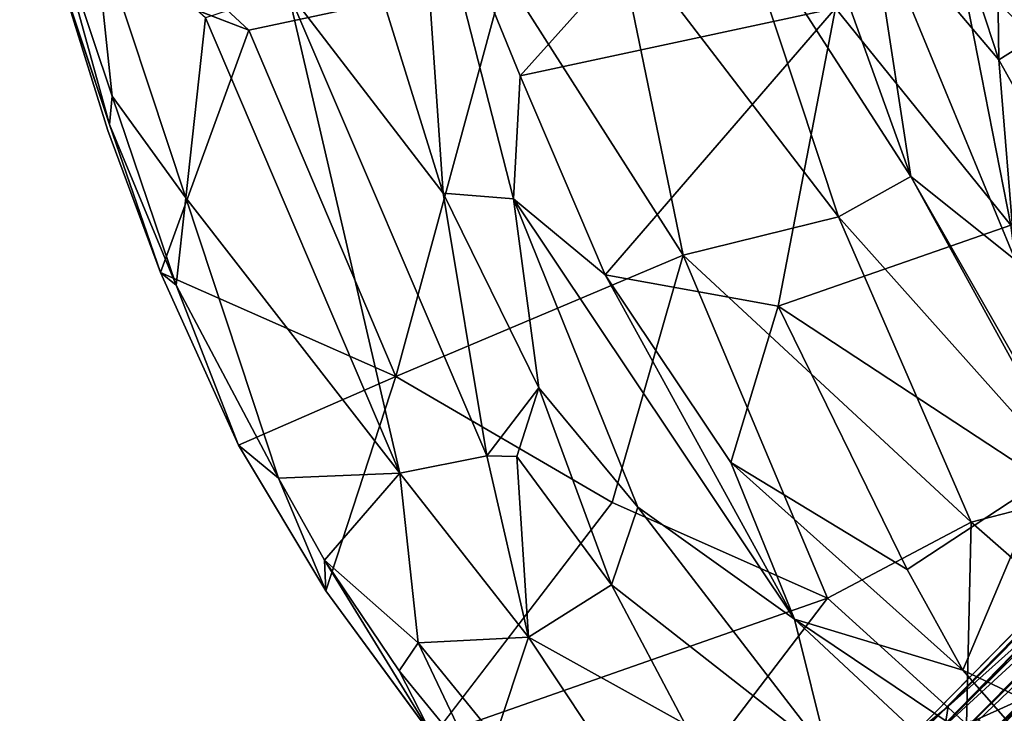
# Model space of a CAD drawing. Units: inches. Extents: x -15.5 to 13.3, y -15 to 15.
# Drawn here: x -15.2 to -9.1, y -9 to -4.7 of the extents above; entities that cross this region are included whole.
import ezdxf

# ---------------------------------------------------------------- set-up
doc = ezdxf.new("R2010")
doc.units = ezdxf.units.IN
doc.header["$MEASUREMENT"] = 0
doc.layers.add('SEAT-FABRIC', color=5, linetype='Continuous')
doc.layers.add('SEAT-LEG', color=5, linetype='Continuous')

msp = doc.modelspace()

# ---------------------------------------------------------------- linework, layer by layer
at = {"layer": 'SEAT-FABRIC'}
for points in [[(-9.8211, -2.8409, 15.5974), (-9.1186, -4.9895, 15.5775), (-9.916, -4.045, 16.8745)], [(-9.8211, -2.8409, 15.5974), (-9.1445, -3.1714, 14.3781), (-9.1186, -4.9895, 15.5775)], [(-13.5007, -4.5638, 31.581), (-12.5425, -5.8112, 31.1602), (-13.4538, -2.8788, 31.4309)], [(-13.4538, -2.8788, 31.4309), (-12.5425, -5.8112, 31.1602), (-12.7001, -3.539, 30.7097)], [(-9.1445, -3.1714, 14.3781), (-8.6256, -4.6779, 14.3794), (-9.1186, -4.9895, 15.5775)], [(-12.7001, -3.539, 30.7097), (-12.0693, -5.0868, 30.2523), (-10.4298, -3.2579, 25.6145)], [(-10.125, -4.6711, 25.6818), (-10.4298, -3.2579, 25.6145), (-12.0693, -5.0868, 30.2523)], [(-12.1624, -4.4696, 25.1515), (-13.741, -4.8066, 28.8639), (-15.1526, -3.497, 31.317)], [(-15.1526, -3.497, 31.317), (-13.741, -4.8066, 28.8639), (-14.9467, -4.3398, 31.285)], [(-12.5425, -5.8112, 31.1602), (-12.1096, -5.8465, 30.7024), (-12.7001, -3.539, 30.7097)], [(-12.1096, -5.8465, 30.7024), (-12.0693, -5.0868, 30.2523), (-12.7001, -3.539, 30.7097)], [(-10.7481, -4.0215, 20.9308), (-10.1067, -5.9576, 20.7991), (-11.4828, -4.1586, 23.3264)], [(-10.267, -4.0245, 18.5703), (-9.6607, -5.7074, 18.4706), (-10.7481, -4.0215, 20.9308)], [(-9.6607, -5.7074, 18.4706), (-10.1067, -5.9576, 20.7991), (-10.7481, -4.0215, 20.9308)], [(-9.6607, -5.7074, 18.4706), (-10.267, -4.0245, 18.5703), (-9.916, -4.045, 16.8745)], [(-9.916, -4.045, 16.8745), (-9.1186, -4.9895, 15.5775), (-9.019, -6.2218, 16.861)], [(-9.916, -4.045, 16.8745), (-9.019, -6.2218, 16.861), (-9.6607, -5.7074, 18.4706)], [(-14.9501, -4.113, 31.4316), (-14.5992, -5.3885, 31.3025), (-14.5821, -5.2135, 31.3771)], [(-14.9501, -4.113, 31.4316), (-14.9467, -4.3398, 31.285), (-14.5992, -5.3885, 31.3025)], [(-14.5821, -5.2135, 31.3771), (-14.6983, -4.119, 31.5403), (-14.9501, -4.113, 31.4316)], [(-14.6983, -4.119, 31.5403), (-14.1293, -5.8407, 31.4065), (-14.0074, -4.729, 31.6338)], [(-14.1293, -5.8407, 31.4065), (-14.6983, -4.119, 31.5403), (-14.5821, -5.2135, 31.3771)], [(-11.4828, -4.1586, 23.3264), (-11.0641, -6.1928, 23.8159), (-12.1624, -4.4696, 25.1515)], [(-10.1067, -5.9576, 20.7991), (-11.0641, -6.1928, 23.8159), (-11.4828, -4.1586, 23.3264)], [(-8.6755, -4.2127, 21.2308), (-9.3603, -4.3951, 23.5698), (-8.116, -5.6407, 21.0927)], [(-9.3603, -4.3951, 23.5698), (-10.125, -4.6711, 25.6818), (-9.0455, -6.0089, 24.2452)], [(-9.3603, -4.3951, 23.5698), (-9.0455, -6.0089, 24.2452), (-8.116, -5.6407, 21.0927)], [(-13.741, -4.8066, 28.8639), (-12.1624, -4.4696, 25.1515), (-12.8356, -6.9419, 28.4658)], [(-11.0641, -6.1928, 23.8159), (-12.8356, -6.9419, 28.4658), (-12.1624, -4.4696, 25.1515)], [(-14.0074, -4.729, 31.6338), (-12.8102, -7.5388, 31.3088), (-13.5007, -4.5638, 31.581)], [(-13.5007, -4.5638, 31.581), (-12.2733, -7.4311, 31.2292), (-12.5425, -5.8112, 31.1602)], [(-12.8102, -7.5388, 31.3088), (-12.2733, -7.4311, 31.2292), (-13.5007, -4.5638, 31.581)], [(-12.0693, -5.0868, 30.2523), (-11.5444, -6.3154, 30.1009), (-10.125, -4.6711, 25.6818)], [(-10.4796, -6.508, 27.9684), (-10.125, -4.6711, 25.6818), (-11.5444, -6.3154, 30.1009)], [(-10.125, -4.6711, 25.6818), (-10.4796, -6.508, 27.9684), (-9.0455, -6.0089, 24.2452)], [(-12.8102, -7.5388, 31.3088), (-14.0074, -4.729, 31.6338), (-14.1293, -5.8407, 31.4065)], [(-9.1186, -4.9895, 15.5775), (-8.6256, -4.6779, 14.3794), (-8.029, -6.9446, 15.5205)], [(-13.741, -4.8066, 28.8639), (-12.8356, -6.9419, 28.4658), (-14.284, -6.2994, 31.103)], [(-9.1186, -4.9895, 15.5775), (-8.029, -6.9446, 15.5205), (-9.019, -6.2218, 16.861)], [(-12.1096, -5.8465, 30.7024), (-11.5444, -6.3154, 30.1009), (-12.0693, -5.0868, 30.2523)], [(-14.5992, -5.3885, 31.3025), (-14.1889, -6.3777, 31.2473), (-14.5821, -5.2135, 31.3771)], [(-14.1889, -6.3777, 31.2473), (-14.1293, -5.8407, 31.4065), (-14.5821, -5.2135, 31.3771)], [(-14.5992, -5.3885, 31.3025), (-14.284, -6.2994, 31.103), (-14.1889, -6.3777, 31.2473)], [(-10.1067, -5.9576, 20.7991), (-9.6607, -5.7074, 18.4706), (-8.5898, -7.6587, 18.4129)], [(-9.0236, -6.822, 18.111), (-9.6607, -5.7074, 18.4706), (-9.019, -6.2218, 16.861)], [(-8.5898, -7.6587, 18.4129), (-9.6607, -5.7074, 18.4706), (-9.0236, -6.822, 18.111)], [(-12.5425, -5.8112, 31.1602), (-11.9533, -7.0116, 30.9761), (-12.1096, -5.8465, 30.7024)], [(-12.2733, -7.4311, 31.2292), (-11.9533, -7.0116, 30.9761), (-12.5425, -5.8112, 31.1602)], [(-14.1889, -6.3777, 31.2473), (-13.5586, -7.5683, 31.1486), (-14.1293, -5.8407, 31.4065)], [(-14.1293, -5.8407, 31.4065), (-13.5586, -7.5683, 31.1486), (-12.8102, -7.5388, 31.3088)], [(-12.1096, -5.8465, 30.7024), (-10.3786, -8.4372, 29.6879), (-11.5444, -6.3154, 30.1009)], [(-12.1096, -5.8465, 30.7024), (-11.9533, -7.0116, 30.9761), (-11.3437, -7.7465, 30.5976)], [(-11.3437, -7.7465, 30.5976), (-10.3786, -8.4372, 29.6879), (-12.1096, -5.8465, 30.7024)], [(-11.0641, -6.1928, 23.8159), (-10.1067, -5.9576, 20.7991), (-9.289, -7.8397, 21.0876)], [(-10.1067, -5.9576, 20.7991), (-8.5898, -7.6587, 18.4129), (-9.289, -7.8397, 21.0876)], [(-9.0455, -6.0089, 24.2452), (-10.4796, -6.508, 27.9684), (-8.8464, -7.5807, 25.577)], [(-11.5008, -7.7185, 26.2822), (-12.8356, -6.9419, 28.4658), (-11.0641, -6.1928, 23.8159)], [(-10.1741, -8.3084, 24.0417), (-11.5008, -7.7185, 26.2822), (-11.0641, -6.1928, 23.8159)], [(-9.289, -7.8397, 21.0876), (-10.1741, -8.3084, 24.0417), (-11.0641, -6.1928, 23.8159)], [(-12.8356, -6.9419, 28.4658), (-13.8047, -7.3643, 31.0196), (-14.284, -6.2994, 31.103)], [(-14.1889, -6.3777, 31.2473), (-14.284, -6.2994, 31.103), (-13.8047, -7.3643, 31.0196)], [(-10.3786, -8.4372, 29.6879), (-10.7694, -7.4716, 29.6134), (-11.5444, -6.3154, 30.1009)], [(-11.5444, -6.3154, 30.1009), (-10.7694, -7.4716, 29.6134), (-10.4796, -6.508, 27.9684)], [(-13.8047, -7.3643, 31.0196), (-13.5586, -7.5683, 31.1486), (-14.1889, -6.3777, 31.2473)], [(-10.7694, -7.4716, 29.6134), (-9.6848, -8.1317, 28.1273), (-10.4796, -6.508, 27.9684)], [(-8.8464, -7.5807, 25.577), (-10.4796, -6.508, 27.9684), (-9.6848, -8.1317, 28.1273)], [(-12.8356, -6.9419, 28.4658), (-13.2667, -8.263, 30.7768), (-13.8047, -7.3643, 31.0196)], [(-11.9533, -7.0116, 30.9761), (-12.2733, -7.4311, 31.2292), (-12.0885, -7.4354, 31.1303)], [(-12.0885, -7.4354, 31.1303), (-11.5049, -8.2256, 30.7918), (-11.9533, -7.0116, 30.9761)], [(-11.5049, -8.2256, 30.7918), (-11.3437, -7.7465, 30.5976), (-11.9533, -7.0116, 30.9761)], [(-13.8047, -7.3643, 31.0196), (-13.2667, -8.263, 30.7768), (-13.5586, -7.5683, 31.1486)], [(-12.8102, -7.5388, 31.3088), (-12.0173, -8.5501, 30.9454), (-12.2733, -7.4311, 31.2292)], [(-12.2733, -7.4311, 31.2292), (-12.0173, -8.5501, 30.9454), (-12.0885, -7.4354, 31.1303)], [(-12.0173, -8.5501, 30.9454), (-11.5049, -8.2256, 30.7918), (-12.0885, -7.4354, 31.1303)], [(-9.3399, -8.7519, 28.2155), (-10.7694, -7.4716, 29.6134), (-10.3786, -8.4372, 29.6879)], [(-10.7694, -7.4716, 29.6134), (-9.3399, -8.7519, 28.2155), (-9.6848, -8.1317, 28.1273)], [(-13.5586, -7.5683, 31.1486), (-13.2749, -8.0753, 31.0261), (-12.8102, -7.5388, 31.3088)], [(-13.2749, -8.0753, 31.0261), (-13.5586, -7.5683, 31.1486), (-13.2667, -8.263, 30.7768)], [(-13.2749, -8.0753, 31.0261), (-12.6964, -8.5838, 30.9097), (-12.8102, -7.5388, 31.3088)], [(-12.0173, -8.5501, 30.9454), (-12.8102, -7.5388, 31.3088), (-12.6964, -8.5838, 30.9097)], [(-9.6848, -8.1317, 28.1273), (-9.3399, -8.7519, 28.2155), (-8.8464, -7.5807, 25.577)], [(-9.3399, -8.7519, 28.2155), (-8.4246, -9.1911, 27.0058), (-8.8464, -7.5807, 25.577)], [(-8.5898, -7.6587, 18.4129), (-8.3614, -8.6547, 19.9396), (-9.289, -7.8397, 21.0876)], [(-10.1741, -8.3084, 24.0417), (-12.6074, -9.1608, 30.4379), (-11.5008, -7.7185, 26.2822)], [(-11.5049, -8.2256, 30.7918), (-10.1705, -9.2735, 29.7591), (-11.3437, -7.7465, 30.5976)], [(-11.3437, -7.7465, 30.5976), (-10.1705, -9.2735, 29.7591), (-10.3786, -8.4372, 29.6879)], [(-9.289, -7.8397, 21.0876), (-9.3185, -9.0855, 23.1993), (-10.1741, -8.3084, 24.0417)], [(-8.3614, -8.6547, 19.9396), (-9.3185, -9.0855, 23.1993), (-9.289, -7.8397, 21.0876)], [(-12.8151, -8.7564, 30.8012), (-13.2749, -8.0753, 31.0261), (-12.6074, -9.1608, 30.4379)], [(-13.2667, -8.263, 30.7768), (-12.6074, -9.1608, 30.4379), (-13.2749, -8.0753, 31.0261)], [(-12.6964, -8.5838, 30.9097), (-13.2749, -8.0753, 31.0261), (-12.8151, -8.7564, 30.8012)], [(-12.0173, -8.5501, 30.9454), (-11.051, -9.0862, 30.4344), (-11.5049, -8.2256, 30.7918)], [(-11.051, -9.0862, 30.4344), (-10.1705, -9.2735, 29.7591), (-11.5049, -8.2256, 30.7918)], [(-10.1741, -8.3084, 24.0417), (-11.6106, -10.1939, 29.7767), (-12.6074, -9.1608, 30.4379)], [(-9.3185, -9.0855, 23.1993), (-11.6106, -10.1939, 29.7767), (-10.1741, -8.3084, 24.0417)], [(-8.5242, -9.6858, 27.7348), (-10.3786, -8.4372, 29.6879), (-8.501, -10.1905, 28.0244)], [(-10.1705, -9.2735, 29.7591), (-8.501, -10.1905, 28.0244), (-10.3786, -8.4372, 29.6879)], [(-10.3786, -8.4372, 29.6879), (-8.5242, -9.6858, 27.7348), (-9.3399, -8.7519, 28.2155)], [(-12.6964, -8.5838, 30.9097), (-12.2227, -9.1682, 30.6386), (-12.0173, -8.5501, 30.9454)], [(-11.4514, -9.3997, 30.4702), (-12.0173, -8.5501, 30.9454), (-12.2227, -9.1682, 30.6386)], [(-11.4514, -9.3997, 30.4702), (-11.051, -9.0862, 30.4344), (-12.0173, -8.5501, 30.9454)], [(-12.6964, -8.5838, 30.9097), (-12.8151, -8.7564, 30.8012), (-12.3393, -9.3363, 30.5268)], [(-12.2227, -9.1682, 30.6386), (-12.6964, -8.5838, 30.9097), (-12.3393, -9.3363, 30.5268)], [(-8.3614, -8.6547, 19.9396), (-7.9775, -9.6366, 20.9703), (-9.3185, -9.0855, 23.1993)], [(-12.3393, -9.3363, 30.5268), (-12.8151, -8.7564, 30.8012), (-12.6074, -9.1608, 30.4379)], [(-8.5242, -9.6858, 27.7348), (-8.4246, -9.1911, 27.0058), (-9.3399, -8.7519, 28.2155)]]:
    msp.add_3dface(points, dxfattribs=at)
for points, invisible_edges in [([(-14.6096, -5.4237, 31.1812), (-14.9467, -4.3398, 31.285), (-13.741, -4.8066, 28.8639)], 12), ([(-14.9467, -4.3398, 31.285), (-14.6096, -5.4237, 31.1812), (-14.5992, -5.3885, 31.3025)], 2), ([(-13.741, -4.8066, 28.8639), (-14.284, -6.2994, 31.103), (-14.6096, -5.4237, 31.1812)], 12), ([(-14.5992, -5.3885, 31.3025), (-14.6096, -5.4237, 31.1812), (-14.284, -6.2994, 31.103)], 1), ([(-11.5008, -7.7185, 26.2822), (-13.2667, -8.263, 30.7768), (-12.8356, -6.9419, 28.4658)], 1), ([(-11.5008, -7.7185, 26.2822), (-12.6074, -9.1608, 30.4379), (-13.2667, -8.263, 30.7768)], 12)]:
    msp.add_3dface(points, dxfattribs=dict(at, invisible_edges=invisible_edges))
at = {"layer": 'SEAT-LEG'}
for points, invisible_edges in [([(-1.5119, -0.9771, 5.076), (-9.432, -8.9768, 2.0103), (-0.9537, -0.3483, 5.5018)], 2), ([(-0.9537, -0.3483, 5.5018), (-9.432, -8.9768, 2.0103), (-1.5469, -0.9033, 5.4372)], 1), ([(-5.1652, -5.1604, 3.242), (-9.432, -8.9768, 2.0103), (-1.5119, -0.9771, 5.076)], 12)]:
    msp.add_3dface(points, dxfattribs=dict(at, invisible_edges=invisible_edges))
for points in [[(-1.5469, -0.9033, 5.4372), (-9.6437, -9.1469, 2.1331), (-1.1764, -0.5412, 5.846)], [(-9.6326, -9.1762, 2.2856), (-1.1764, -0.5412, 5.846), (-9.6437, -9.1469, 2.1331)], [(-1.1764, -0.5412, 5.846), (-9.6326, -9.1762, 2.2856), (-1.2692, -0.6828, 5.9957)], [(-9.6025, -9.2374, 2.4263), (-1.2692, -0.6828, 5.9957), (-9.6326, -9.1762, 2.2856)], [(-1.2692, -0.6828, 5.9957), (-9.6025, -9.2374, 2.4263), (-1.5629, -1.0806, 5.9977)], [(-9.6437, -9.1469, 2.1331), (-1.5469, -0.9033, 5.4372), (-9.432, -8.9768, 2.0103)], [(-1.5629, -1.0806, 5.9977), (-9.6025, -9.2374, 2.4263), (-1.5472, -1.2394, 6.1421)], [(-0.6878, -1.2655, 5.9917), (-9.1948, -9.6427, 2.276), (-0.4967, -1.1225, 5.8755)], [(-9.0531, -9.5331, 2.1559), (-0.4967, -1.1225, 5.8755), (-9.1948, -9.6427, 2.276)], [(-9.5688, -9.359, 2.5196), (-1.5472, -1.2394, 6.1421), (-9.6025, -9.2374, 2.4263)], [(-1.5472, -1.2394, 6.1421), (-9.5688, -9.359, 2.5196), (-1.4053, -1.252, 6.252)], [(-9.49, -9.466, 2.5585), (-1.4053, -1.252, 6.252), (-9.5688, -9.359, 2.5196)], [(-1.4053, -1.252, 6.252), (-9.49, -9.466, 2.5585), (-1.4235, -1.4175, 6.2242)], [(-9.1948, -9.6427, 2.276), (-0.6878, -1.2655, 5.9917), (-9.2422, -9.5961, 2.4283)], [(-1.1727, -1.6661, 5.9306), (-9.2422, -9.5961, 2.4283), (-0.6878, -1.2655, 5.9917)], [(-1.4235, -1.4175, 6.2242), (-9.49, -9.466, 2.5585), (-1.2788, -1.4241, 6.2377)], [(-9.3897, -9.566, 2.524), (-1.2788, -1.4241, 6.2377), (-9.49, -9.466, 2.5585)], [(-1.2788, -1.4241, 6.2377), (-9.3897, -9.566, 2.524), (-1.1992, -1.4864, 6.1735)], [(-9.2422, -9.5961, 2.4283), (-1.1992, -1.4864, 6.1735), (-9.3897, -9.566, 2.524)], [(-1.1992, -1.4864, 6.1735), (-9.2422, -9.5961, 2.4283), (-1.1727, -1.6661, 5.9306)], [(-9.432, -8.9768, 2.0103), (-5.1652, -5.1604, 3.242), (-9.4502, -9.0946, 1.7935)], [(-9.4502, -9.0946, 1.7935), (-5.1652, -5.1604, 3.242), (-9.2438, -9.0607, 1.7553)], [(-9.2438, -9.0607, 1.7553), (-5.1652, -5.1604, 3.242), (-9.1481, -9.1433, 1.7235)], [(-9.1481, -9.1433, 1.7235), (-5.1652, -5.1604, 3.242), (-9.1405, -9.314, 1.7057)], [(-9.1405, -9.314, 1.7057), (-5.1652, -5.1604, 3.242), (-9.0971, -9.4371, 1.7914)], [(-9.0971, -9.4371, 1.7914), (-5.1652, -5.1604, 3.242), (-9.0778, -9.5262, 1.9586)], [(-9.6437, -9.1469, 2.1331), (-9.432, -8.9768, 2.0103), (-9.5995, -9.1275, 1.8916)], [(-9.432, -8.9768, 2.0103), (-9.4502, -9.0946, 1.7935), (-9.5995, -9.1275, 1.8916)]]:
    msp.add_3dface(points, dxfattribs=at)

doc.saveas('drawing.dxf')
